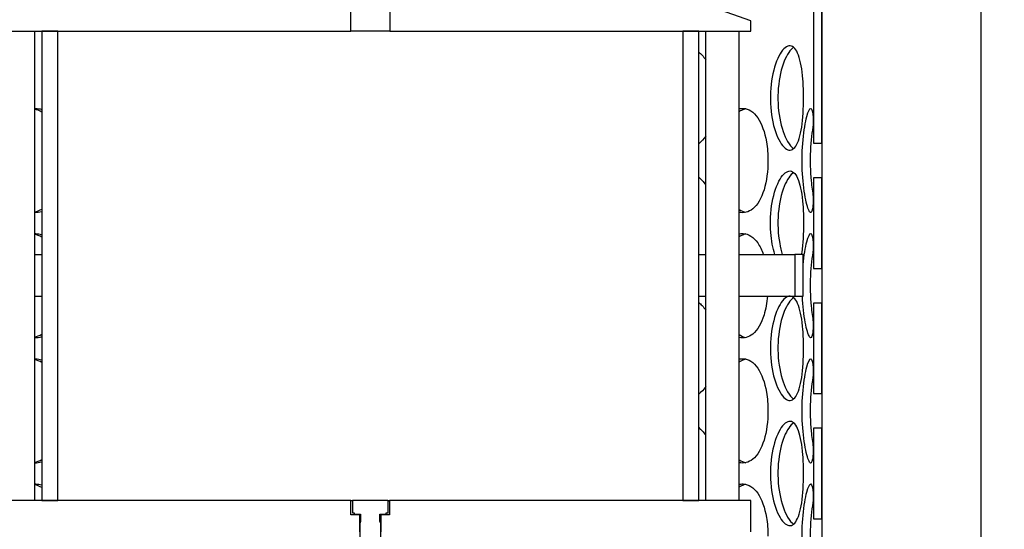
# Model space of a CAD drawing. Units: inches. Extents: x -859 to 50341, y -5422 to 17466.
# Drawn here: x 27251 to 27720, y 10470 to 10713 of the extents above; entities that cross this region are included whole.
import ezdxf

# ---------------------------------------------------------------- set-up
doc = ezdxf.new("R2010")
doc.units = ezdxf.units.IN
doc.header["$MEASUREMENT"] = 0
doc.layers.add('ACO-zemlja i šljunak', color=8, linetype='Continuous')

# ---------------------------------------------------------------- blocks, each defined once
blk = doc.blocks.new('12898.01_p')
for p, q in [((10958.62, -688.43), (10958.62, -831.06)), ((10962.6, -831.06), (10962.6, -688.43)), ((10962.6, -731.89), (10962.6, -1363.73)), ((10737.91, -777.66), (10737.91, -757.76)), ((10756.45, -757.76), (10756.45, -777.66)), ((10928.77, -772.68), (10886.48, -757.76)), ((10928.77, -777.66), (10928.77, -772.68)), ((10565.58, -777.66), (10737.91, -777.66)), ((10587.1, -1001.54), (10587.1, -777.66)), ((10590.46, -777.66), (10590.46, -1001.54)), ((10598.12, -777.66), (10590.46, -777.66)), ((10598.12, -1001.54), (10598.12, -777.66)), ((10756.45, -777.66), (10737.91, -777.66)), ((10756.45, -777.66), (10928.77, -777.66)), ((10903.89, -777.66), (10896.23, -777.66)), ((10896.23, -777.66), (10896.23, -1001.54)), ((10903.89, -1001.54), (10903.89, -777.66)), ((10907.25, -1001.54), (10907.25, -777.66)), ((10923.17, -1001.54), (10923.17, -777.66)), ((10958.62, -831.06), (10962.6, -831.06)), ((10962.6, -847.63), (10958.62, -847.63)), ((10958.62, -847.63), (10958.62, -890.76)), ((10962.6, -890.76), (10962.6, -847.63)), ((10587.1, -884.12), (10590.46, -884.12)), ((10903.89, -884.12), (10907.25, -884.12)), ((10923.17, -884.12), (10949.66, -884.12)), ((10953.64, -884.12), (10949.66, -884.12)), ((10949.66, -884.12), (10949.66, -904.02)), ((10953.64, -904.02), (10953.64, -884.12)), ((10958.62, -890.76), (10962.6, -890.76)), ((10587.1, -904.02), (10590.46, -904.02)), ((10903.89, -904.02), (10907.25, -904.02)), ((10923.17, -904.02), (10949.66, -904.02)), ((10949.66, -904.02), (10953.64, -904.02)), ((10962.6, -907.34), (10958.62, -907.34)), ((10958.62, -907.34), (10958.62, -950.47)), ((10962.6, -950.47), (10962.6, -907.34)), ((10958.62, -950.47), (10962.6, -950.47)), ((10962.6, -967.04), (10958.62, -967.04)), ((10958.62, -967.04), (10958.62, -1010.17)), ((10962.6, -1010.17), (10962.6, -967.04)), ((10737.97, -1001.54), (10565.58, -1001.54)), ((10590.46, -1001.54), (10598.12, -1001.54)), ((10737.97, -1008.3), (10737.97, -1001.54)), ((10737.97, -1001.54), (10738.72, -1001.54)), ((10738.72, -1001.54), (10738.69, -1001.55)), ((10738.69, -1001.55), (10738.69, -1007.31)), ((10755.63, -1001.54), (10738.72, -1001.54)), ((10755.63, -1001.54), (10756.38, -1001.54)), ((10755.66, -1001.55), (10755.63, -1001.54)), ((10755.66, -1007.31), (10755.66, -1001.55)), ((10928.77, -1001.54), (10756.38, -1001.54)), ((10756.38, -1001.54), (10756.38, -1008.3)), ((10896.23, -1001.54), (10903.89, -1001.54)), ((10928.77, -1016.46), (10928.77, -1001.54)), ((10742.2, -1008.3), (10737.97, -1008.3)), ((10738.69, -1007.31), (10739.51, -1007.31)), ((10739.51, -1007.31), (10739.51, -1007.91)), ((10739.51, -1007.91), (10742.6, -1007.91)), ((10742.2, -1016.46), (10742.2, -1008.3)), ((10742.6, -1008.3), (10742.2, -1008.3)), ((10742.6, -1007.91), (10742.6, -1011.47)), ((10751.75, -1011.47), (10751.75, -1007.91)), ((10751.75, -1007.91), (10754.84, -1007.91)), ((10752.15, -1008.3), (10751.75, -1008.3)), ((10756.38, -1008.3), (10752.15, -1008.3)), ((10752.15, -1008.3), (10752.15, -1016.46)), ((10754.84, -1007.31), (10755.66, -1007.31)), ((10754.84, -1007.91), (10754.84, -1007.31)), ((10755.88, -1007.31), (10755.66, -1007.31)), ((10742.6, -1011.47), (10742.2, -1012.38)), ((10742.2, -1012.38), (10742.2, -1036.84)), ((10752.15, -1012.38), (10751.75, -1011.47)), ((10752.15, -1036.84), (10752.15, -1012.38)), ((10958.62, -1010.17), (10962.6, -1010.17))]:
    blk.add_line(p, q)
at = {"ltscale": 12.282398}
blk.add_line((11038.68, -1374), (11038.68, -739), dxfattribs=at)
for points, knots in [([(10903.89, -787.62), (10904.44, -788.06), (10904.97, -788.55), (10905.47, -789.09), (10906.1, -789.75), (10906.69, -790.49), (10907.25, -791.29)], [2.0665547, 2.0665547, 2.0665547, 2.0665547, 2.1792118, 2.1792118, 2.1792118, 2.3201977, 2.3201977, 2.3201977, 2.3201977]), ([(10953.92, -809.5), (10953.92, -814.42), (10953.62, -819.33), (10953, -823.4), (10952.37, -827.48), (10951.41, -830.7), (10950.15, -832.55), (10948.91, -834.37), (10947.36, -834.84), (10945.75, -833.89), (10944.09, -832.92), (10942.37, -830.45), (10941, -826.92), (10939.63, -823.4), (10938.62, -818.85), (10938.25, -814.01), (10937.87, -809.18), (10938.12, -804.09), (10938.94, -799.59), (10939.76, -795.07), (10941.13, -791.16), (10942.7, -788.51), (10944.25, -785.9), (10945.97, -784.53), (10947.51, -784.63), (10949.06, -784.72), (10950.42, -786.3), (10951.45, -789.09), (10952.49, -791.91), (10953.19, -795.97), (10953.57, -800.57), (10953.81, -803.41), (10953.92, -806.46), (10953.92, -809.5)], [-3.141593, -3.141593, -3.141593, -3.141593, -2.548374, -2.548374, -2.548374, -1.9561, -1.9561, -1.9561, -1.373298, -1.373298, -1.373298, -0.775825, -0.775825, -0.775825, -0.18228, -0.18228, -0.18228, 0.409527, 0.409527, 0.409527, 1.003875, 1.003875, 1.003875, 1.590619, 1.590619, 1.590619, 2.179212, 2.179212, 2.179212, 2.774697, 2.774697, 2.774697, 3.141593, 3.141593, 3.141593, 3.141593]), ([(10949.15, -785.32), (10947.58, -786.4), (10945.99, -788.73), (10944.68, -791.98), (10943.29, -795.46), (10942.26, -799.99), (10941.86, -804.8), (10941.46, -809.6), (10941.7, -814.66), (10942.51, -819.16), (10943.32, -823.69), (10944.7, -827.63), (10946.29, -830.32), (10947.2, -831.87), (10948.18, -833), (10949.15, -833.67)], [-1.333685, -1.333685, -1.333685, -1.333685, -0.781065, -0.781065, -0.781065, -0.190012, -0.190012, -0.190012, 0.399119, 0.399119, 0.399119, 0.991975, 0.991975, 0.991975, 1.333685, 1.333685, 1.333685, 1.333685]), ([(10587.1, -814.47), (10587.27, -814.47), (10587.44, -814.47), (10587.61, -814.48), (10588.56, -814.51), (10589.51, -814.67), (10590.46, -814.95)], [1.5590904, 1.5590904, 1.5590904, 1.5590904, 1.5906187, 1.5906187, 1.5906187, 1.7658266, 1.7658266, 1.7658266, 1.7658266]), ([(10923.17, -814.65), (10923.8, -814.51), (10924.42, -814.45), (10925.04, -814.48), (10927.65, -814.57), (10930.1, -816.15), (10932.02, -818.94), (10933.97, -821.76), (10935.4, -825.82), (10936.19, -830.42), (10936.68, -833.26), (10936.92, -836.31), (10936.92, -839.35)], [1.452276, 1.452276, 1.452276, 1.452276, 1.590619, 1.590619, 1.590619, 2.179212, 2.179212, 2.179212, 2.774697, 2.774697, 2.774697, 3.141593, 3.141593, 3.141593, 3.141593]), ([(10926.41, -814.66), (10926.09, -814.74), (10925.77, -814.83), (10925.44, -814.94), (10924.68, -815.2), (10923.92, -815.58), (10923.17, -816.06)], [-1.4468149, -1.4468149, -1.4468149, -1.4468149, -1.3771501, -1.3771501, -1.3771501, -1.2118263, -1.2118263, -1.2118263, -1.2118263]), ([(10958.62, -847.63), (10958.62, -849.62), (10958.62, -851.51), (10958.6, -853.25), (10958.56, -857.33), (10958.45, -860.55), (10958.16, -862.4), (10957.86, -864.22), (10957.38, -864.69), (10956.75, -863.74), (10956.12, -862.77), (10955.34, -860.31), (10954.68, -856.77), (10954.02, -853.26), (10953.5, -848.7), (10953.3, -843.86), (10953.1, -839.03), (10953.24, -833.94), (10953.66, -829.44), (10954.08, -824.92), (10954.77, -821.01), (10955.47, -818.36), (10956.17, -815.75), (10956.88, -814.38), (10957.39, -814.48), (10957.91, -814.57), (10958.25, -816.15), (10958.42, -818.94), (10958.59, -821.76), (10958.62, -825.82), (10958.62, -830.42), (10958.62, -830.64), (10958.62, -830.85), (10958.62, -831.06)], [-2.80203, -2.80203, -2.80203, -2.80203, -2.548374, -2.548374, -2.548374, -1.9561, -1.9561, -1.9561, -1.373298, -1.373298, -1.373298, -0.775825, -0.775825, -0.775825, -0.18228, -0.18228, -0.18228, 0.409527, 0.409527, 0.409527, 1.003875, 1.003875, 1.003875, 1.590619, 1.590619, 1.590619, 2.179212, 2.179212, 2.179212, 2.774697, 2.774697, 2.774697, 2.80203, 2.80203, 2.80203, 2.80203]), ([(10958.55, -822.13), (10957.91, -825.57), (10957.39, -829.97), (10957.19, -834.65), (10956.98, -839.45), (10957.11, -844.51), (10957.52, -849.02), (10957.78, -851.81), (10958.14, -854.37), (10958.55, -856.56)], [-0.764549, -0.764549, -0.764549, -0.764549, -0.190012, -0.190012, -0.190012, 0.399119, 0.399119, 0.399119, 0.764549, 0.764549, 0.764549, 0.764549]), ([(10936.92, -839.35), (10936.92, -844.27), (10936.28, -849.18), (10935.03, -853.25), (10933.78, -857.33), (10931.91, -860.55), (10929.63, -862.4), (10927.69, -863.97), (10925.45, -864.54), (10923.17, -864.05)], [-3.141593, -3.141593, -3.141593, -3.141593, -2.548374, -2.548374, -2.548374, -1.9561, -1.9561, -1.9561, -1.452276, -1.452276, -1.452276, -1.452276]), ([(10940.14, -884.12), (10939.21, -881.06), (10938.54, -877.47), (10938.25, -873.71), (10937.87, -868.88), (10938.12, -863.8), (10938.94, -859.29), (10939.76, -854.77), (10941.13, -850.86), (10942.7, -848.21), (10944.25, -845.6), (10945.97, -844.23), (10947.51, -844.33), (10949.06, -844.43), (10950.42, -846), (10951.45, -848.79), (10952.49, -851.61), (10953.19, -855.67), (10953.57, -860.28), (10953.81, -863.12), (10953.92, -866.16), (10953.92, -869.2)], [-0.643501, -0.643501, -0.643501, -0.643501, -0.18228, -0.18228, -0.18228, 0.409527, 0.409527, 0.409527, 1.003875, 1.003875, 1.003875, 1.590619, 1.590619, 1.590619, 2.179212, 2.179212, 2.179212, 2.774697, 2.774697, 2.774697, 3.141593, 3.141593, 3.141593, 3.141593]), ([(10949.15, -845.02), (10947.58, -846.1), (10945.99, -848.43), (10944.68, -851.69), (10943.29, -855.17), (10942.26, -859.69), (10941.86, -864.5), (10941.46, -869.3), (10941.7, -874.36), (10942.51, -878.87), (10942.84, -880.73), (10943.27, -882.5), (10943.77, -884.12)], [-1.333685, -1.333685, -1.333685, -1.333685, -0.781065, -0.781065, -0.781065, -0.190012, -0.190012, -0.190012, 0.399119, 0.399119, 0.399119, 0.643501, 0.643501, 0.643501, 0.643501]), ([(10903.89, -847.32), (10904.44, -847.76), (10904.97, -848.25), (10905.47, -848.79), (10906.1, -849.46), (10906.69, -850.19), (10907.25, -850.99)], [2.0665547, 2.0665547, 2.0665547, 2.0665547, 2.1792118, 2.1792118, 2.1792118, 2.3201977, 2.3201977, 2.3201977, 2.3201977]), ([(10953.92, -869.2), (10953.92, -874.12), (10953.62, -879.03), (10953, -883.11), (10952.95, -883.45), (10952.89, -883.79), (10952.83, -884.12)], [-3.1415927, -3.1415927, -3.1415927, -3.1415927, -2.548374, -2.548374, -2.548374, -2.4980915, -2.4980915, -2.4980915, -2.4980915]), ([(10587.1, -874.18), (10587.27, -874.17), (10587.44, -874.17), (10587.61, -874.18), (10588.56, -874.21), (10589.51, -874.37), (10590.46, -874.65)], [1.5590904, 1.5590904, 1.5590904, 1.5590904, 1.5906187, 1.5906187, 1.5906187, 1.7658266, 1.7658266, 1.7658266, 1.7658266]), ([(10923.17, -874.35), (10923.8, -874.22), (10924.42, -874.16), (10925.04, -874.18), (10927.65, -874.28), (10930.1, -875.85), (10932.02, -878.64), (10933.07, -880.15), (10933.96, -882.01), (10934.69, -884.13)], [1.452276, 1.452276, 1.452276, 1.452276, 1.590619, 1.590619, 1.590619, 2.179212, 2.179212, 2.179212, 2.498092, 2.498092, 2.498092, 2.498092]), ([(10926.41, -874.37), (10926.09, -874.44), (10925.77, -874.53), (10925.44, -874.64), (10924.68, -874.9), (10923.92, -875.28), (10923.17, -875.76)], [-1.4468149, -1.4468149, -1.4468149, -1.4468149, -1.3771501, -1.3771501, -1.3771501, -1.2118263, -1.2118263, -1.2118263, -1.2118263]), ([(10953.64, -889.3), (10953.65, -889.25), (10953.65, -889.2), (10953.66, -889.14), (10954.08, -884.62), (10954.77, -880.71), (10955.47, -878.07), (10956.17, -875.45), (10956.88, -874.08), (10957.39, -874.18), (10957.91, -874.28), (10958.25, -875.85), (10958.42, -878.64), (10958.59, -881.46), (10958.62, -885.52), (10958.62, -890.13), (10958.62, -890.34), (10958.62, -890.55), (10958.62, -890.76)], [0.402855, 0.402855, 0.402855, 0.402855, 0.409527, 0.409527, 0.409527, 1.003875, 1.003875, 1.003875, 1.590619, 1.590619, 1.590619, 2.179212, 2.179212, 2.179212, 2.774697, 2.774697, 2.774697, 2.80203, 2.80203, 2.80203, 2.80203]), ([(10958.55, -881.83), (10957.91, -885.27), (10957.39, -889.67), (10957.19, -894.35), (10956.98, -899.15), (10957.11, -904.22), (10957.52, -908.72), (10957.78, -911.51), (10958.14, -914.08), (10958.55, -916.26)], [-0.764549, -0.764549, -0.764549, -0.764549, -0.190012, -0.190012, -0.190012, 0.399119, 0.399119, 0.399119, 0.764549, 0.764549, 0.764549, 0.764549]), ([(10936.7, -904.02), (10936.41, -907.21), (10935.85, -910.26), (10935.03, -912.96), (10933.78, -917.03), (10931.91, -920.26), (10929.63, -922.1), (10927.69, -923.67), (10925.45, -924.24), (10923.17, -923.75)], [-2.940235, -2.940235, -2.940235, -2.940235, -2.548374, -2.548374, -2.548374, -1.9561, -1.9561, -1.9561, -1.452276, -1.452276, -1.452276, -1.452276]), ([(10953.92, -928.9), (10953.92, -933.82), (10953.62, -938.73), (10953, -942.81), (10952.37, -946.88), (10951.41, -950.11), (10950.15, -951.95), (10948.91, -953.77), (10947.36, -954.24), (10945.75, -953.29), (10944.09, -952.32), (10942.37, -949.86), (10941, -946.32), (10939.63, -942.81), (10938.62, -938.25), (10938.25, -933.41), (10937.87, -928.58), (10938.12, -923.5), (10938.94, -919), (10939.76, -914.47), (10941.13, -910.56), (10942.7, -907.92), (10944.25, -905.3), (10945.97, -903.93), (10947.51, -904.03), (10949.06, -904.13), (10950.42, -905.7), (10951.45, -908.49), (10952.49, -911.31), (10953.19, -915.37), (10953.57, -919.98), (10953.81, -922.82), (10953.92, -925.86), (10953.92, -928.9)], [-3.141593, -3.141593, -3.141593, -3.141593, -2.548374, -2.548374, -2.548374, -1.9561, -1.9561, -1.9561, -1.373298, -1.373298, -1.373298, -0.775825, -0.775825, -0.775825, -0.18228, -0.18228, -0.18228, 0.409527, 0.409527, 0.409527, 1.003875, 1.003875, 1.003875, 1.590619, 1.590619, 1.590619, 2.179212, 2.179212, 2.179212, 2.774697, 2.774697, 2.774697, 3.141593, 3.141593, 3.141593, 3.141593]), ([(10949.15, -904.72), (10947.58, -905.8), (10945.99, -908.13), (10944.68, -911.39), (10943.29, -914.87), (10942.26, -919.39), (10941.86, -924.2), (10941.46, -929), (10941.7, -934.07), (10942.51, -938.57), (10943.32, -943.1), (10944.7, -947.03), (10946.29, -949.72), (10947.2, -951.27), (10948.18, -952.41), (10949.15, -953.07)], [-1.333685, -1.333685, -1.333685, -1.333685, -0.781065, -0.781065, -0.781065, -0.190012, -0.190012, -0.190012, 0.399119, 0.399119, 0.399119, 0.991975, 0.991975, 0.991975, 1.333685, 1.333685, 1.333685, 1.333685]), ([(10958.62, -907.34), (10958.62, -909.32), (10958.62, -911.21), (10958.6, -912.96), (10958.56, -917.03), (10958.45, -920.26), (10958.16, -922.1), (10957.86, -923.92), (10957.38, -924.39), (10956.75, -923.44), (10956.12, -922.47), (10955.34, -920.01), (10954.68, -916.47), (10954.04, -913.07), (10953.53, -908.69), (10953.32, -904.02)], [-2.80203, -2.80203, -2.80203, -2.80203, -2.548374, -2.548374, -2.548374, -1.9561, -1.9561, -1.9561, -1.373298, -1.373298, -1.373298, -0.775825, -0.775825, -0.775825, -0.201358, -0.201358, -0.201358, -0.201358]), ([(10903.89, -907.02), (10904.44, -907.47), (10904.97, -907.95), (10905.47, -908.49), (10906.1, -909.16), (10906.69, -909.89), (10907.25, -910.69)], [2.0665547, 2.0665547, 2.0665547, 2.0665547, 2.1792118, 2.1792118, 2.1792118, 2.3201977, 2.3201977, 2.3201977, 2.3201977]), ([(10587.1, -933.88), (10587.27, -933.87), (10587.44, -933.88), (10587.61, -933.88), (10588.56, -933.91), (10589.51, -934.07), (10590.46, -934.35)], [1.5590904, 1.5590904, 1.5590904, 1.5590904, 1.5906187, 1.5906187, 1.5906187, 1.7658266, 1.7658266, 1.7658266, 1.7658266]), ([(10923.17, -934.05), (10923.8, -933.92), (10924.42, -933.86), (10925.04, -933.88), (10927.65, -933.98), (10930.1, -935.55), (10932.02, -938.34), (10933.97, -941.16), (10935.4, -945.22), (10936.19, -949.83), (10936.68, -952.67), (10936.92, -955.71), (10936.92, -958.75)], [1.452276, 1.452276, 1.452276, 1.452276, 1.590619, 1.590619, 1.590619, 2.179212, 2.179212, 2.179212, 2.774697, 2.774697, 2.774697, 3.141593, 3.141593, 3.141593, 3.141593]), ([(10926.41, -934.07), (10926.09, -934.14), (10925.77, -934.23), (10925.44, -934.34), (10924.68, -934.6), (10923.92, -934.98), (10923.17, -935.47)], [-1.4468149, -1.4468149, -1.4468149, -1.4468149, -1.3771501, -1.3771501, -1.3771501, -1.2118263, -1.2118263, -1.2118263, -1.2118263]), ([(10958.62, -967.04), (10958.62, -969.02), (10958.62, -970.91), (10958.6, -972.66), (10958.56, -976.73), (10958.45, -979.96), (10958.16, -981.8), (10957.86, -983.62), (10957.38, -984.09), (10956.75, -983.14), (10956.12, -982.17), (10955.34, -979.71), (10954.68, -976.17), (10954.02, -972.66), (10953.5, -968.1), (10953.3, -963.26), (10953.1, -958.43), (10953.24, -953.35), (10953.66, -948.85), (10954.08, -944.33), (10954.77, -940.41), (10955.47, -937.77), (10956.17, -935.15), (10956.88, -933.78), (10957.39, -933.88), (10957.91, -933.98), (10958.25, -935.55), (10958.42, -938.34), (10958.59, -941.16), (10958.62, -945.22), (10958.62, -949.83), (10958.62, -950.04), (10958.62, -950.25), (10958.62, -950.47)], [-2.80203, -2.80203, -2.80203, -2.80203, -2.548374, -2.548374, -2.548374, -1.9561, -1.9561, -1.9561, -1.373298, -1.373298, -1.373298, -0.775825, -0.775825, -0.775825, -0.18228, -0.18228, -0.18228, 0.409527, 0.409527, 0.409527, 1.003875, 1.003875, 1.003875, 1.590619, 1.590619, 1.590619, 2.179212, 2.179212, 2.179212, 2.774697, 2.774697, 2.774697, 2.80203, 2.80203, 2.80203, 2.80203]), ([(10958.55, -941.53), (10957.91, -944.97), (10957.39, -949.37), (10957.19, -954.05), (10956.98, -958.85), (10957.11, -963.92), (10957.52, -968.42), (10957.78, -971.21), (10958.14, -973.78), (10958.55, -975.97)], [-0.764549, -0.764549, -0.764549, -0.764549, -0.190012, -0.190012, -0.190012, 0.399119, 0.399119, 0.399119, 0.764549, 0.764549, 0.764549, 0.764549]), ([(10936.92, -958.75), (10936.92, -963.67), (10936.28, -968.58), (10935.03, -972.66), (10933.78, -976.73), (10931.91, -979.96), (10929.63, -981.8), (10927.69, -983.37), (10925.45, -983.94), (10923.17, -983.45)], [-3.141593, -3.141593, -3.141593, -3.141593, -2.548374, -2.548374, -2.548374, -1.9561, -1.9561, -1.9561, -1.452276, -1.452276, -1.452276, -1.452276]), ([(10903.89, -966.72), (10904.44, -967.17), (10904.97, -967.66), (10905.47, -968.19), (10906.1, -968.86), (10906.69, -969.6), (10907.25, -970.39)], [2.0665547, 2.0665547, 2.0665547, 2.0665547, 2.1792118, 2.1792118, 2.1792118, 2.3201977, 2.3201977, 2.3201977, 2.3201977]), ([(10953.92, -988.6), (10953.92, -993.52), (10953.62, -998.43), (10953, -1002.51), (10952.37, -1006.58), (10951.41, -1009.81), (10950.15, -1011.65), (10948.91, -1013.47), (10947.36, -1013.94), (10945.75, -1012.99), (10944.09, -1012.02), (10942.37, -1009.56), (10941, -1006.02), (10939.63, -1002.51), (10938.62, -997.95), (10938.25, -993.11), (10937.87, -988.29), (10938.12, -983.2), (10938.94, -978.7), (10939.76, -974.18), (10941.13, -970.26), (10942.7, -967.62), (10944.25, -965.01), (10945.97, -963.63), (10947.51, -963.73), (10949.06, -963.83), (10950.42, -965.4), (10951.45, -968.19), (10952.49, -971.01), (10953.19, -975.07), (10953.57, -979.68), (10953.81, -982.52), (10953.92, -985.56), (10953.92, -988.6)], [-3.141593, -3.141593, -3.141593, -3.141593, -2.548374, -2.548374, -2.548374, -1.9561, -1.9561, -1.9561, -1.373298, -1.373298, -1.373298, -0.775825, -0.775825, -0.775825, -0.18228, -0.18228, -0.18228, 0.409527, 0.409527, 0.409527, 1.003875, 1.003875, 1.003875, 1.590619, 1.590619, 1.590619, 2.179212, 2.179212, 2.179212, 2.774697, 2.774697, 2.774697, 3.141593, 3.141593, 3.141593, 3.141593]), ([(10949.15, -964.42), (10947.58, -965.5), (10945.99, -967.83), (10944.68, -971.09), (10943.29, -974.57), (10942.26, -979.09), (10941.86, -983.9), (10941.46, -988.7), (10941.7, -993.77), (10942.51, -998.27), (10943.32, -1002.8), (10944.7, -1006.74), (10946.29, -1009.43), (10947.2, -1010.98), (10948.18, -1012.11), (10949.15, -1012.77)], [-1.333685, -1.333685, -1.333685, -1.333685, -0.781065, -0.781065, -0.781065, -0.190012, -0.190012, -0.190012, 0.399119, 0.399119, 0.399119, 0.991975, 0.991975, 0.991975, 1.333685, 1.333685, 1.333685, 1.333685]), ([(10587.1, -993.58), (10587.27, -993.58), (10587.44, -993.58), (10587.61, -993.58), (10588.56, -993.61), (10589.51, -993.77), (10590.46, -994.05)], [1.5590904, 1.5590904, 1.5590904, 1.5590904, 1.5906187, 1.5906187, 1.5906187, 1.7658266, 1.7658266, 1.7658266, 1.7658266]), ([(10923.17, -993.76), (10923.8, -993.62), (10924.42, -993.56), (10925.04, -993.58), (10927.65, -993.68), (10930.1, -995.25), (10932.02, -998.04), (10933.97, -1000.86), (10935.4, -1004.92), (10936.19, -1009.53), (10936.68, -1012.37), (10936.92, -1015.41), (10936.92, -1018.45)], [1.452276, 1.452276, 1.452276, 1.452276, 1.590619, 1.590619, 1.590619, 2.179212, 2.179212, 2.179212, 2.774697, 2.774697, 2.774697, 3.141593, 3.141593, 3.141593, 3.141593]), ([(10926.41, -993.77), (10926.09, -993.84), (10925.77, -993.93), (10925.44, -994.04), (10924.68, -994.31), (10923.92, -994.68), (10923.17, -995.17)], [-1.4468149, -1.4468149, -1.4468149, -1.4468149, -1.3771501, -1.3771501, -1.3771501, -1.2118263, -1.2118263, -1.2118263, -1.2118263]), ([(10958.62, -1026.74), (10958.62, -1028.72), (10958.62, -1030.62), (10958.6, -1032.36), (10958.56, -1036.43), (10958.45, -1039.66), (10958.16, -1041.5), (10957.86, -1043.32), (10957.38, -1043.79), (10956.75, -1042.84), (10956.12, -1041.87), (10955.34, -1039.41), (10954.68, -1035.87), (10954.02, -1032.36), (10953.5, -1027.8), (10953.3, -1022.96), (10953.1, -1018.14), (10953.24, -1013.05), (10953.66, -1008.55), (10954.08, -1004.03), (10954.77, -1000.12), (10955.47, -997.47), (10956.17, -994.86), (10956.88, -993.49), (10957.39, -993.58), (10957.91, -993.68), (10958.25, -995.25), (10958.42, -998.04), (10958.59, -1000.86), (10958.62, -1004.92), (10958.62, -1009.53), (10958.62, -1009.74), (10958.62, -1009.95), (10958.62, -1010.17)], [-2.80203, -2.80203, -2.80203, -2.80203, -2.548374, -2.548374, -2.548374, -1.9561, -1.9561, -1.9561, -1.373298, -1.373298, -1.373298, -0.775825, -0.775825, -0.775825, -0.18228, -0.18228, -0.18228, 0.409527, 0.409527, 0.409527, 1.003875, 1.003875, 1.003875, 1.590619, 1.590619, 1.590619, 2.179212, 2.179212, 2.179212, 2.774697, 2.774697, 2.774697, 2.80203, 2.80203, 2.80203, 2.80203]), ([(10958.55, -1001.23), (10957.91, -1004.67), (10957.39, -1009.08), (10957.19, -1013.75), (10956.98, -1018.55), (10957.11, -1023.62), (10957.52, -1028.12), (10957.78, -1030.91), (10958.14, -1033.48), (10958.55, -1035.67)], [-0.764549, -0.764549, -0.764549, -0.764549, -0.190012, -0.190012, -0.190012, 0.399119, 0.399119, 0.399119, 0.764549, 0.764549, 0.764549, 0.764549])]:
    blk.add_open_spline(points, degree=3, knots=knots)
for points in [[(10590.46, -816.21), (10589.36, -815.58), (10588.24, -815.13), (10587.1, -814.84)], [(10907.25, -827.7), (10906.25, -829.13), (10905.12, -830.37), (10903.89, -831.38)], [(10587.1, -863.86), (10588.24, -863.57), (10589.36, -863.11), (10590.46, -862.48)], [(10590.46, -863.75), (10589.34, -864.08), (10588.21, -864.23), (10587.1, -864.22)], [(10923.17, -862.63), (10924.23, -863.31), (10925.32, -863.79), (10926.41, -864.03)], [(10590.46, -875.91), (10589.36, -875.28), (10588.24, -874.83), (10587.1, -874.54)], [(10587.1, -923.56), (10588.24, -923.27), (10589.36, -922.81), (10590.46, -922.19)], [(10590.46, -923.45), (10589.34, -923.78), (10588.21, -923.94), (10587.1, -923.92)], [(10923.17, -922.33), (10924.23, -923.02), (10925.32, -923.49), (10926.41, -923.73)], [(10590.46, -935.61), (10589.36, -934.99), (10588.24, -934.53), (10587.1, -934.24)], [(10907.25, -947.11), (10906.25, -948.54), (10905.12, -949.78), (10903.89, -950.78)], [(10587.1, -983.26), (10588.24, -982.97), (10589.36, -982.51), (10590.46, -981.89)], [(10590.46, -983.15), (10589.34, -983.48), (10588.21, -983.64), (10587.1, -983.62)], [(10923.17, -982.03), (10924.23, -982.72), (10925.32, -983.19), (10926.41, -983.43)], [(10590.46, -995.31), (10589.36, -994.69), (10588.24, -994.23), (10587.1, -993.94)]]:
    blk.add_open_spline(points, degree=3)
blk.add_rational_spline([(10755.88, -1001.97), (10755.76, -1001.61), (10755.66, -1001.55)], [1.01382905369, 1.02620924927, 1.00881900995], degree=2)

msp = doc.modelspace()

# ---------------------------------------------------------------- hatches: boundary and pattern name
at = {"layer": 'ACO-zemlja i šljunak'}
h = msp.add_hatch(dxfattribs=at)
h.set_pattern_fill('ANSI33', color=256, scale=50)
h.set_pattern_definition([(45, (-1441.44, -62879.52), (-224.5064, 224.5064), []), (45, (-1216.93, -62879.52), (-224.5064, 224.5064), [158.75, -79.375])])
edge = h.paths.add_edge_path()
edge.add_arc((8711.984, 10913.277), 2399.433, 172.561274, 179.529901, ccw=False)
edge.add_line((6332.745, 11223.921), (4958.508, 11223.921))
edge.add_line((4958.508, 11223.921), (5847.066, 9684.894))
edge.add_line((5847.066, 9684.894), (6629.39, 9684.894))
edge.add_arc((8711.984, 10876.566), 2399.433, 180.470099, 209.778444, ccw=False)
edge.add_line((6312.632, 10856.879), (6312.632, 10932.963))
edge = h.paths.add_edge_path()
edge.add_line((16578.819, 10836.52), (16578.819, 10915.323))
edge.add_arc((18978.16, 10894.277), 2399.433, 173.009552, 179.497435, ccw=False)
edge.add_line((16596.563, 11186.297), (15745.368, 11202.709))
edge.add_arc((13363.456, 10913.277), 2399.433, 0.502565, 6.928177, ccw=False)
edge.add_line((15762.796, 10934.323), (15762.796, 10855.52))
edge.add_arc((13363.456, 10876.566), 2399.433, 330.221556, 359.497435, ccw=False)
edge.add_line((15446.049, 9684.894), (16884.809, 9684.894))
edge.add_arc((18978.16, 10857.566), 2399.433, 180.502565, 209.257071, ccw=False)
edge = h.paths.add_edge_path()
edge.add_line((31679.043, 11165.921), (30343.638, 11165.921))
edge.add_arc((27959.632, 10894.277), 2399.433, 0.502565, 6.500506, ccw=False)
edge.add_line((30358.972, 10915.323), (30358.984, 10837.856))
edge.add_arc((27959.632, 10857.566), 2399.433, 330.496297, 359.529332, ccw=False)
edge.add_line((30047.915, 9675.894), (30818.775, 9675.894))
edge.add_line((30818.775, 9675.894), (31679.043, 11165.921))

# ---------------------------------------------------------------- block references
msp.add_blockref('12898.01_p', (16670.808, 11484.921))

doc.saveas('drawing.dxf')
